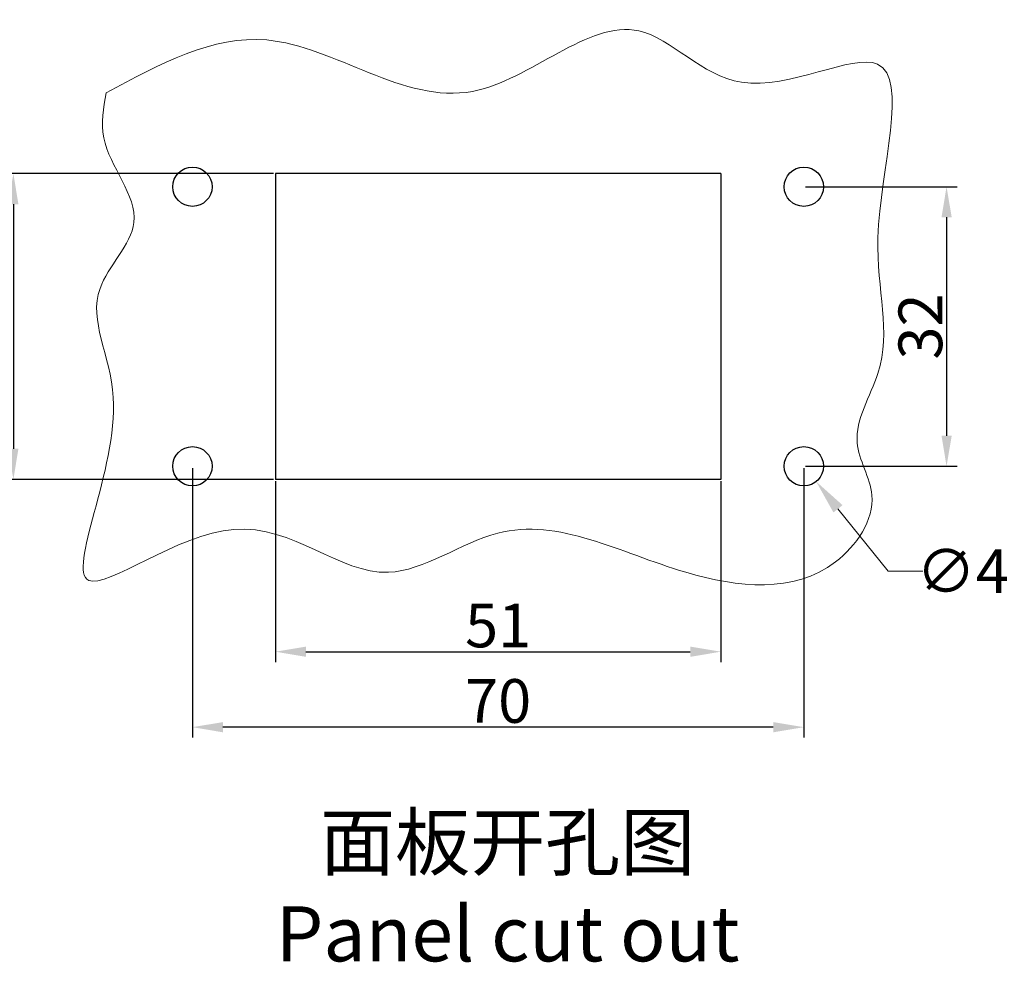
# Model space of a CAD drawing. Units: millimetres. Extents: x 2756 to 3498, y 481 to 1006.
# Drawn here: x 2923 to 3035, y 642 to 750 of the extents above; entities that cross this region are included whole.
import ezdxf

# ---------------------------------------------------------------- set-up
doc = ezdxf.new("R2010")
doc.units = ezdxf.units.MM
doc.header["$LTSCALE"] = 65.395
doc.header["$PDMODE"] = 3
doc.header["$PDSIZE"] = 8
doc.layers.get('0').update_dxf_attribs({"linetype": 'CONTINUOUS', "lineweight": 30})
doc.layers.get('Defpoints').update_dxf_attribs({"linetype": 'CONTINUOUS'})
doc.layers.add('Dim', color=3, linetype='CONTINUOUS', lineweight=15)
doc.layers.add('图框', color=7, linetype='CONTINUOUS', lineweight=20)
doc.styles.add('Romans字体', font='txt', dxfattribs={"width": 0.75})
doc.dimstyles.new('01', dxfattribs={"dimtxt": 5, "dimasz": 3.5, "dimexe": 1.2, "dimexo": 0.2, "dimgap": 0.5, "dimtad": 1, "dimdec": 1, "dimdsep": 46, "dimtxsty": 'Romans字体', "dimcen": 0, "dimclrd": 1, "dimclre": 6, "dimclrt": 4, "dimazin": 2, "dimtfac": 1, "dimtdec": 1, "dimtofl": 0, "dimtmove": 0, "dimatfit": 3, "dimfxl": 1, "dimtolj": 1, "dimtzin": 0, "dimarcsym": 0})

# ---------------------------------------------------------------- blocks, each defined once
blk = doc.blocks.new('*D5')
at = {"layer": 'Defpoints', "color": 0}
for p in [(2951.79, 697.63), (3002.79, 697.63), (3002.79, 677.9)]:
    blk.add_point(p, dxfattribs=at)
at = {"layer": 'Dim', "color": 6, "lineweight": -2}
for p, q in [((2951.79, 697.43), (2951.79, 676.7)), ((3002.79, 697.43), (3002.79, 676.7))]:
    blk.add_line(p, q, dxfattribs=at)
at = {"layer": 'Dim', "color": 1, "lineweight": -2}
blk.add_line((2955.29, 677.9), (2999.29, 677.9), dxfattribs=at)
at = {"layer": 'Dim', "color": 1}
for points in [[(2955.29, 678.48), (2955.29, 677.31), (2951.79, 677.9)], [(2999.29, 678.48), (2999.29, 677.31), (3002.79, 677.9)]]:
    blk.add_solid(points, dxfattribs=at)
at = {"layer": 'Dim', "color": 4, "lineweight": 18, "insert": (2977.29, 680.9), "char_height": 5, "attachment_point": 5, "style": 'Romans字体'}
blk.add_mtext('\\A1;51', dxfattribs=at)
blk = doc.blocks.new('*D6')
at = {"layer": 'Defpoints', "color": 0}
for p in [(2951.79, 732.63), (2921.79, 697.63), (2951.79, 697.63)]:
    blk.add_point(p, dxfattribs=at)
at = {"layer": 'Dim', "color": 6, "lineweight": -2}
for p, q in [((2951.59, 732.63), (2920.59, 732.63)), ((2951.59, 697.63), (2920.59, 697.63))]:
    blk.add_line(p, q, dxfattribs=at)
at = {"layer": 'Dim', "color": 1, "lineweight": -2}
blk.add_line((2921.79, 729.13), (2921.79, 701.13), dxfattribs=at)
at = {"layer": 'Dim', "color": 1}
for points in [[(2921.2, 729.13), (2922.37, 729.13), (2921.79, 732.63)], [(2921.2, 701.13), (2922.37, 701.13), (2921.79, 697.63)]]:
    blk.add_solid(points, dxfattribs=at)
at = {"layer": 'Dim', "color": 4, "lineweight": 18, "insert": (2918.79, 715.13), "char_height": 5, "attachment_point": 5, "rotation": 90, "style": 'Romans字体'}
blk.add_mtext('\\A1;35', dxfattribs=at)
blk = doc.blocks.new('*D7')
at = {"layer": 'Defpoints', "color": 0}
for p in [(3012.29, 731.13), (3012.29, 699.13), (3028.63, 699.13)]:
    blk.add_point(p, dxfattribs=at)
at = {"layer": 'Dim', "color": 6, "lineweight": -2}
for p, q in [((3012.49, 731.13), (3029.83, 731.13)), ((3012.49, 699.13), (3029.83, 699.13))]:
    blk.add_line(p, q, dxfattribs=at)
at = {"layer": 'Dim', "color": 1, "lineweight": -2}
blk.add_line((3028.63, 727.63), (3028.63, 702.63), dxfattribs=at)
at = {"layer": 'Dim', "color": 1}
for points in [[(3028.05, 727.63), (3029.22, 727.63), (3028.63, 731.13)], [(3028.05, 702.63), (3029.22, 702.63), (3028.63, 699.13)]]:
    blk.add_solid(points, dxfattribs=at)
at = {"layer": 'Dim', "color": 4, "lineweight": 18, "insert": (3025.63, 715.13), "char_height": 5, "attachment_point": 5, "rotation": 90, "style": 'Romans字体'}
blk.add_mtext('\\A1;32', dxfattribs=at)
blk = doc.blocks.new('*D8')
at = {"layer": 'Defpoints', "color": 0}
for p in [(2942.29, 699.13), (3012.29, 699.13), (2942.29, 669.26)]:
    blk.add_point(p, dxfattribs=at)
at = {"layer": 'Dim', "color": 6, "lineweight": -2}
for p, q in [((2942.29, 698.93), (2942.29, 668.06)), ((3012.29, 698.93), (3012.29, 668.06))]:
    blk.add_line(p, q, dxfattribs=at)
at = {"layer": 'Dim', "color": 1, "lineweight": -2}
blk.add_line((3008.79, 669.26), (2945.79, 669.26), dxfattribs=at)
at = {"layer": 'Dim', "color": 1}
for points in [[(2945.79, 669.84), (2945.79, 668.67), (2942.29, 669.26)], [(3008.79, 669.84), (3008.79, 668.67), (3012.29, 669.26)]]:
    blk.add_solid(points, dxfattribs=at)
at = {"layer": 'Dim', "color": 4, "lineweight": 18, "insert": (2977.29, 672.26), "char_height": 5, "attachment_point": 5, "style": 'Romans字体'}
blk.add_mtext('\\A1;70', dxfattribs=at)

msp = doc.modelspace()

# ---------------------------------------------------------------- linework, layer by layer
at = {"color": 7, "linetype": 'Continuous'}
for p, q in [((3002.79, 732.63), (2951.79, 732.63)), ((2951.79, 732.63), (2951.79, 697.63)), ((3002.79, 732.63), (3002.79, 697.63)), ((3002.79, 697.63), (2951.79, 697.63))]:
    msp.add_line(p, q, dxfattribs=at)
for centre in [(2942.29, 731.13), (3012.29, 731.13), (2942.29, 699.13), (3012.29, 699.13)]:
    msp.add_circle(centre, 2.25, dxfattribs=at)
at = {"layer": 'Dim', "color": 1, "lineweight": 18}
for p, q in [((3021.93, 687.13), (3016.2, 694.26)), ((3025.93, 687.13), (3021.93, 687.13))]:
    msp.add_line(p, q, dxfattribs=at)
at = {"layer": 'Dim', "lineweight": 18}
msp.add_open_spline([(2932.4, 741.88), (2938.51, 745.18), (2952.27, 752.6), (2973.01, 734.97), (2991.92, 754.77), (3004.62, 738.67), (3027.01, 751.79), (3018.37, 724.98), (3023.27, 712.21), (3016.82, 702.45), (3021.75, 695.09), (3014.39, 684.19), (2996.54, 686.11), (2980.04, 695.71), (2962.93, 682.68), (2948.8, 697.88), (2923, 677.63), (2937.21, 705.54), (2928.64, 718.34), (2938.55, 727.49), (2931.23, 734.98), (2932.11, 740.15), (2932.4, 741.88)], degree=3, knots=[0, 0, 0, 0, 19.390448, 43.652907, 63.909752, 77.066595, 92.781501, 112.644176, 128.181708, 136.466121, 142.717991, 151.4177, 168.573409, 190.576046, 203.875273, 222.231637, 239.838933, 260.943173, 273.541076, 282.029386, 292.329113, 297.466343, 297.466343, 297.466343, 297.466343], dxfattribs=at)
at = {"layer": 'Dim', "color": 1, "lineweight": 18}
msp.add_solid([(3016.72, 694.68), (3015.68, 693.84), (3013.7, 697.38)], dxfattribs=at)

# ---------------------------------------------------------------- texts
at = {"layer": 'Dim', "color": 4, "lineweight": 18, "insert": (3033.31, 687.13), "char_height": 5, "attachment_point": 5, "style": 'Romans字体'}
msp.add_mtext('\\A1;{\\Fromans|c128;∅\\Fromans|c134;4.5}', dxfattribs=at)
at = {"layer": '图框', "color": 3, "insert": (2978.38, 650.85), "char_height": 6.3, "width": 77.3143, "attachment_point": 5, "style": 'Romans字体'}
msp.add_mtext('面板开孔图\\P{\\Fromans|c134;Panel cut out}', dxfattribs=at)

# ---------------------------------------------------------------- dimensions: what is measured, and where the dimension line sits
at = {"layer": 'Dim', "lineweight": 18}
for base, p1, p2, picture, middle in [((2921.79, 697.63), (2951.79, 732.63), (2951.79, 697.63), '*D6', (2918.79, 715.13)), ((3028.63, 699.13), (3012.29, 731.13), (3012.29, 699.13), '*D7', (3025.63, 715.13))]:
    dim = msp.add_linear_dim(base=base, p1=p1, p2=p2, angle=90, dimstyle='01', override={"dimfxl": 0.3, "dimarcsym": 2}, dxfattribs=at)
    dim.commit()
    dim.dimension.update_dxf_attribs({"geometry": picture, "text_midpoint": middle})
for base, p1, p2, picture, middle in [((2942.29, 669.26), (3012.29, 699.13), (2942.29, 699.13), '*D8', (2977.29, 672.26)), ((3002.79, 677.9), (2951.79, 697.63), (3002.79, 697.63), '*D5', (2977.29, 680.9))]:
    dim = msp.add_linear_dim(base=base, p1=p1, p2=p2, dimstyle='01', override={"dimfxl": 0.3, "dimarcsym": 2}, dxfattribs=at)
    dim.commit()
    dim.dimension.update_dxf_attribs({"geometry": picture, "text_midpoint": middle})

doc.saveas('drawing.dxf')
